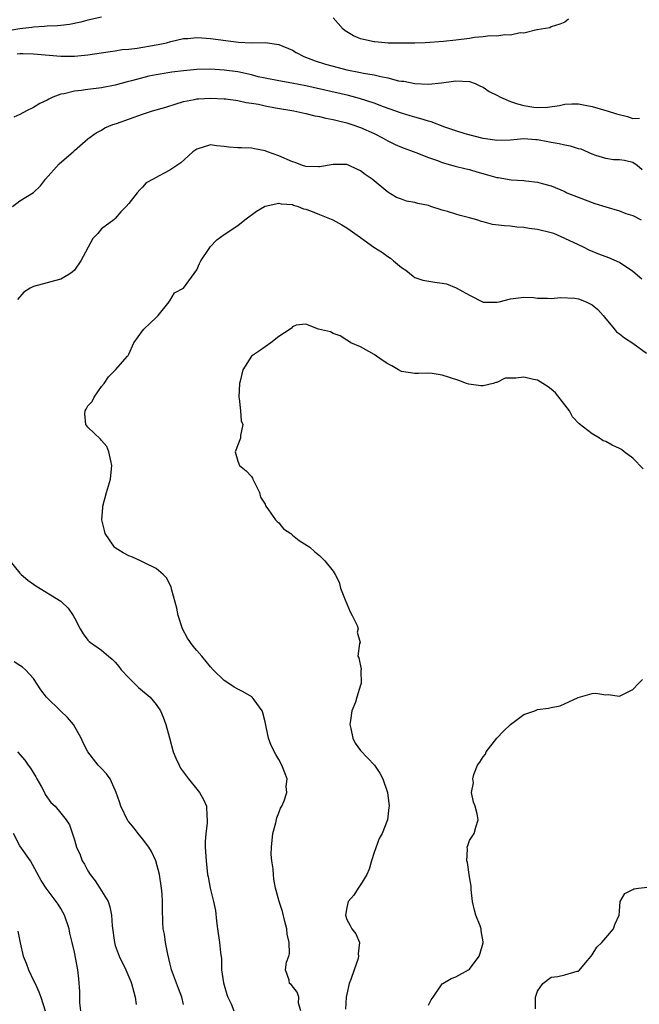
# Model space of a CAD drawing. Units: inches. Extents: x 2556000 to 2559000, y 1539000 to 1542000.
# Drawn here: x 2556573 to 2556664, y 1539514 to 1539658 of the extents above; entities that cross this region are included whole.
import ezdxf

# ---------------------------------------------------------------- set-up
doc = ezdxf.new("R2010")
doc.units = ezdxf.units.IN
doc.header["$MEASUREMENT"] = 0
doc.layers.add('LD25561539_2ft', color=103, linetype='Continuous')

msp = doc.modelspace()

# ---------------------------------------------------------------- linework, layer by layer
at = {"layer": 'LD25561539_2ft'}
for points, elevation in [([(2556585, 1539658.73), (2556583, 1539658.33), (2556581.96, 1539658.04), (2556580.31, 1539657.69), (2556579, 1539657.53), (2556578.53, 1539657.47), (2556577, 1539657.43), (2556576.64, 1539657.36), (2556575, 1539657.3), (2556574.75, 1539657.25), (2556573, 1539657.03), (2556569, 1539656.38)], 8188), ([(2556653.54, 1539658.46), (2556653, 1539658.03), (2556652.28, 1539657.72), (2556651, 1539657.31), (2556650.79, 1539657.21), (2556649.51, 1539657), (2556649, 1539656.87), (2556648.89, 1539656.89), (2556647, 1539656.4), (2556646.45, 1539656.45), (2556645, 1539656.11), (2556644.18, 1539656.18), (2556643, 1539655.98), (2556642.01, 1539656.01), (2556641, 1539655.86), (2556639.76, 1539655.76), (2556639, 1539655.63), (2556637, 1539655.37), (2556635.18, 1539655.18), (2556632.48, 1539655), (2556631, 1539654.93), (2556629, 1539654.92), (2556627.04, 1539654.96), (2556625.12, 1539655.12), (2556625, 1539655.12), (2556623, 1539655.58), (2556622, 1539656), (2556620.75, 1539656.75), (2556620.44, 1539657), (2556619, 1539658.66)], 8188), ([(2556572.63, 1539653.37), (2556573, 1539653.43), (2556573.44, 1539653.44), (2556575, 1539653.39), (2556579, 1539653.04), (2556581, 1539653.04), (2556583, 1539653.25), (2556586.27, 1539653.73), (2556587, 1539653.8), (2556588.01, 1539653.99), (2556589, 1539654.07), (2556590.22, 1539654.22), (2556593, 1539654.69), (2556593.28, 1539654.72), (2556594.54, 1539655), (2556595.17, 1539655.17), (2556597, 1539655.6), (2556597.64, 1539655.64), (2556599, 1539655.76), (2556599.7, 1539655.7), (2556601, 1539655.64), (2556605.09, 1539655.09), (2556607, 1539655), (2556609.02, 1539655.02), (2556611, 1539654.76), (2556613, 1539653.93), (2556613.58, 1539653.58), (2556614.67, 1539653), (2556616.36, 1539652.36), (2556617.87, 1539651.87), (2556619, 1539651.54), (2556621, 1539651.03), (2556623, 1539650.65), (2556623.45, 1539650.55), (2556625, 1539650.28), (2556625.97, 1539650.03), (2556627, 1539649.84), (2556628.57, 1539649.43), (2556629, 1539649.36), (2556629.34, 1539649.34), (2556631, 1539649), (2556633, 1539648.93), (2556634.89, 1539649.11), (2556636.65, 1539649.35), (2556637, 1539649.42), (2556639, 1539649.33), (2556639.83, 1539649), (2556640.62, 1539648.62), (2556641, 1539648.48), (2556641.87, 1539647.87), (2556643, 1539647.31), (2556643.57, 1539647), (2556645, 1539646.39), (2556646.03, 1539646.03), (2556647, 1539645.77), (2556648.46, 1539645.54), (2556649, 1539645.48), (2556650.47, 1539645.53), (2556652.22, 1539645.78), (2556653, 1539645.98), (2556654.03, 1539646.03), (2556655, 1539646.04), (2556656.21, 1539645.79), (2556657, 1539645.66), (2556659, 1539645.08), (2556659.21, 1539645), (2556660.58, 1539644.58), (2556662.2, 1539644.2), (2556663, 1539643.9), (2556663.95, 1539643.95)], 8190), ([(2556664.37, 1539636.37), (2556663.62, 1539637), (2556663, 1539637.42), (2556661.74, 1539637.74), (2556661, 1539637.84), (2556660.16, 1539637.84), (2556659, 1539638.01), (2556657.56, 1539638.44), (2556657, 1539638.66), (2556655.38, 1539639.37), (2556655, 1539639.45), (2556653.83, 1539639.83), (2556653, 1539639.98), (2556652.17, 1539640.18), (2556651, 1539640.39), (2556650.48, 1539640.48), (2556649, 1539640.77), (2556648.76, 1539640.76), (2556647, 1539640.89), (2556645, 1539640.7), (2556643, 1539640.64), (2556642.71, 1539640.71), (2556641, 1539640.96), (2556638.35, 1539641.65), (2556637, 1539642.06), (2556635.38, 1539642.62), (2556633.4, 1539643.4), (2556633, 1539643.49), (2556631.86, 1539643.86), (2556631, 1539644.07), (2556630.29, 1539644.29), (2556629, 1539644.65), (2556626.4, 1539645.6), (2556625, 1539646.14), (2556622.84, 1539646.84), (2556621.24, 1539647.24), (2556615, 1539648.7), (2556612.91, 1539649.09), (2556611, 1539649.39), (2556609, 1539649.78), (2556607.99, 1539650.01), (2556607, 1539650.27), (2556605, 1539650.71), (2556603, 1539651), (2556601, 1539651.11), (2556599, 1539651.06), (2556597, 1539650.88), (2556595.33, 1539650.67), (2556593.59, 1539650.41), (2556593, 1539650.27), (2556591.92, 1539650.08), (2556589.4, 1539649.4), (2556588.75, 1539649.25), (2556587, 1539648.77), (2556585, 1539648.38), (2556583, 1539648.13), (2556581.99, 1539647.99), (2556581, 1539647.88), (2556579.51, 1539647.51), (2556579, 1539647.44), (2556577.85, 1539647), (2556577.27, 1539646.73), (2556577, 1539646.57), (2556575.93, 1539646.07), (2556575, 1539645.49), (2556573.98, 1539645), (2556573, 1539644.46), (2556572.1, 1539644.1)], 8192), ([(2556571.92, 1539631), (2556573, 1539631.79), (2556575, 1539633.04), (2556576.01, 1539633.99), (2556576.78, 1539635), (2556578.77, 1539637.23), (2556579.83, 1539638.17), (2556580.81, 1539639), (2556581, 1539639.18), (2556583, 1539640.92), (2556584.2, 1539641.8), (2556585, 1539642.19), (2556585.49, 1539642.51), (2556586.64, 1539643), (2556587.17, 1539643.17), (2556591, 1539644.53), (2556592.45, 1539645), (2556594.45, 1539645.55), (2556595.94, 1539646.06), (2556597, 1539646.37), (2556598.66, 1539646.66), (2556599, 1539646.75), (2556599.22, 1539646.78), (2556601, 1539646.86), (2556603, 1539646.78), (2556603.24, 1539646.76), (2556605, 1539646.52), (2556606.23, 1539646.23), (2556607, 1539646.15), (2556608.03, 1539645.97), (2556609, 1539645.75), (2556610.55, 1539645.45), (2556613.21, 1539645), (2556615, 1539644.61), (2556616.28, 1539644.28), (2556617, 1539644.18), (2556617.92, 1539643.92), (2556619, 1539643.74), (2556619.57, 1539643.57), (2556621, 1539643.23), (2556621.72, 1539643), (2556623, 1539642.55), (2556625, 1539641.67), (2556626.35, 1539641), (2556627, 1539640.62), (2556628.08, 1539640.08), (2556629, 1539639.66), (2556631.12, 1539638.88), (2556633, 1539638.15), (2556634.29, 1539637.71), (2556635, 1539637.43), (2556636.89, 1539636.89), (2556638.5, 1539636.5), (2556639, 1539636.39), (2556640.07, 1539636.07), (2556641.64, 1539635.64), (2556643, 1539635.23), (2556643.22, 1539635.22), (2556645.1, 1539634.9), (2556647, 1539634.79), (2556647.27, 1539634.73), (2556649, 1539634.53), (2556649.67, 1539634.33), (2556651, 1539634), (2556653, 1539633.16), (2556653.31, 1539633), (2556657, 1539631.54), (2556657.4, 1539631.4), (2556659, 1539630.91), (2556661, 1539630.34), (2556661.96, 1539629.96), (2556663, 1539629.66), (2556664.19, 1539629)], 8194), ([(2556664.3, 1539620.3), (2556663, 1539621.44), (2556661, 1539622.78), (2556659.44, 1539623.44), (2556657.98, 1539623.98), (2556656.58, 1539624.58), (2556655.74, 1539625), (2556655, 1539625.34), (2556653, 1539626.3), (2556651.36, 1539627), (2556651, 1539627.12), (2556649, 1539627.62), (2556647.77, 1539627.77), (2556647, 1539627.9), (2556645.96, 1539627.96), (2556645, 1539628.07), (2556644.13, 1539628.13), (2556642.36, 1539628.36), (2556641, 1539628.72), (2556640.76, 1539628.76), (2556640.06, 1539629), (2556639, 1539629.31), (2556637.64, 1539629.64), (2556637, 1539629.86), (2556635.76, 1539630.24), (2556635, 1539630.46), (2556633.35, 1539631), (2556633, 1539631.1), (2556631.44, 1539631.44), (2556631, 1539631.55), (2556629.77, 1539631.77), (2556629, 1539632.03), (2556628.29, 1539632.29), (2556627, 1539633.06), (2556624.74, 1539635), (2556623.67, 1539635.67), (2556623, 1539636.21), (2556622.45, 1539636.45), (2556621.32, 1539637), (2556621, 1539637.12), (2556620.87, 1539637.13), (2556619, 1539637.15), (2556617, 1539636.78), (2556616.82, 1539636.82), (2556615, 1539636.85), (2556614.47, 1539637), (2556613.41, 1539637.41), (2556613, 1539637.52), (2556611, 1539638.42), (2556609.35, 1539639), (2556609, 1539639.16), (2556607.44, 1539639.43), (2556607, 1539639.54), (2556605.56, 1539639.56), (2556605, 1539639.59), (2556603.68, 1539639.68), (2556603, 1539639.8), (2556601.88, 1539639.88), (2556601, 1539640.03), (2556599, 1539639.41), (2556598.38, 1539639), (2556596.61, 1539637.39), (2556595, 1539636.29), (2556593.47, 1539635.47), (2556593, 1539635.24), (2556592.59, 1539635), (2556591.55, 1539634.45), (2556591, 1539633.79), (2556590.6, 1539633.4), (2556590.24, 1539633), (2556589, 1539631.44), (2556588.62, 1539631), (2556587.81, 1539630.19), (2556587, 1539629.22), (2556586.79, 1539629), (2556585, 1539627.72), (2556584.43, 1539627), (2556583.73, 1539626.27), (2556581.95, 1539623), (2556581, 1539621.64), (2556580.67, 1539621.33), (2556580.17, 1539621), (2556579, 1539620.31), (2556578.07, 1539620.07), (2556577, 1539619.76), (2556575, 1539619.23), (2556574.54, 1539619), (2556573.58, 1539618.42), (2556572.66, 1539617.34)], 8196), ([(2556614.24, 1539513), (2556613.9, 1539514.1), (2556613.94, 1539515), (2556613.71, 1539515.71), (2556612.84, 1539516.84), (2556612.59, 1539517), (2556612.51, 1539517.49), (2556611.99, 1539519), (2556612.12, 1539520.12), (2556612.49, 1539521), (2556612.6, 1539521.4), (2556612.52, 1539523), (2556612.24, 1539524.24), (2556612.17, 1539525), (2556611.89, 1539526.11), (2556611.57, 1539527.57), (2556611.07, 1539529), (2556610.63, 1539530.63), (2556610.55, 1539531), (2556610.3, 1539532.3), (2556610.22, 1539533), (2556610.17, 1539533.83), (2556610, 1539535), (2556609.91, 1539535.91), (2556609.92, 1539537), (2556610.13, 1539539), (2556610.56, 1539540.56), (2556610.7, 1539541.3), (2556611, 1539542.01), (2556611.27, 1539542.73), (2556611.44, 1539543), (2556611.79, 1539543.79), (2556612.17, 1539545), (2556612.11, 1539545.89), (2556612.22, 1539547), (2556611.91, 1539547.91), (2556611.47, 1539549), (2556611, 1539549.85), (2556610.57, 1539550.57), (2556609.89, 1539551.89), (2556609.49, 1539553), (2556609, 1539555.36), (2556608.69, 1539556.69), (2556608.59, 1539557), (2556607.38, 1539558.62), (2556607.12, 1539559), (2556607.06, 1539559.06), (2556605.8, 1539559.8), (2556605, 1539560.16), (2556604.44, 1539560.44), (2556603.67, 1539561), (2556603, 1539561.42), (2556601.39, 1539563), (2556601, 1539563.44), (2556599.72, 1539565), (2556599, 1539565.85), (2556598.46, 1539566.46), (2556598.05, 1539567), (2556597.63, 1539567.63), (2556596.87, 1539569), (2556596.23, 1539571), (2556596.06, 1539572.06), (2556595.29, 1539574.71), (2556595.19, 1539575.19), (2556594.52, 1539576.52), (2556594.06, 1539577), (2556593, 1539577.88), (2556591.32, 1539578.68), (2556591, 1539578.87), (2556590.72, 1539579), (2556589.54, 1539579.54), (2556589, 1539579.73), (2556588.19, 1539580.19), (2556587, 1539580.91), (2556586.9, 1539581), (2556585.54, 1539583), (2556585.44, 1539583.44), (2556585.04, 1539585), (2556585.17, 1539586.83), (2556585.19, 1539587), (2556585.73, 1539589), (2556586.3, 1539591), (2556586.47, 1539592.47), (2556586.51, 1539593), (2556586.34, 1539593.66), (2556586.05, 1539595), (2556585.75, 1539595.75), (2556585, 1539596.65), (2556584.85, 1539596.85), (2556583, 1539598.6), (2556582.81, 1539598.81), (2556582.68, 1539599), (2556582.56, 1539600.56), (2556582.58, 1539601), (2556582.75, 1539601.25), (2556583, 1539601.75), (2556583.62, 1539602.38), (2556583.93, 1539603), (2556585, 1539604.56), (2556585.39, 1539605), (2556585.99, 1539606.01), (2556587.02, 1539607), (2556588.78, 1539609), (2556588.89, 1539609.11), (2556589, 1539609.31), (2556589.73, 1539611), (2556591, 1539612.75), (2556591.19, 1539613), (2556592.14, 1539613.86), (2556593, 1539614.7), (2556593.29, 1539615), (2556594.92, 1539617), (2556594.93, 1539617.07), (2556595, 1539617.13), (2556595.7, 1539618.3), (2556597, 1539619), (2556599, 1539621.67), (2556599.38, 1539622.62), (2556599.59, 1539623), (2556600.8, 1539624.8), (2556600.95, 1539625.05), (2556601.9, 1539626.1), (2556603, 1539626.89), (2556605, 1539628.17), (2556606.01, 1539629), (2556607.73, 1539630.27), (2556608.9, 1539631), (2556609, 1539631.05), (2556611, 1539631.49), (2556611.38, 1539631.38), (2556613, 1539631.27), (2556613.19, 1539631.19), (2556613.86, 1539631), (2556614.65, 1539630.65), (2556615, 1539630.58), (2556615.64, 1539630.36), (2556617, 1539629.78), (2556618.94, 1539629), (2556620.27, 1539628.27), (2556621, 1539627.86), (2556621.51, 1539627.51), (2556622.18, 1539627), (2556623, 1539626.45), (2556624.95, 1539625), (2556626.21, 1539624.21), (2556627, 1539623.62), (2556627.4, 1539623.4), (2556627.84, 1539623), (2556629, 1539622.02), (2556629.64, 1539621.64), (2556630.74, 1539620.74), (2556631, 1539620.57), (2556632.17, 1539620.17), (2556633.9, 1539619.9), (2556635, 1539619.75), (2556635.63, 1539619.63), (2556637.04, 1539619.04), (2556639, 1539617.95), (2556641, 1539616.96), (2556643, 1539616.92), (2556643.35, 1539617), (2556645, 1539617.44), (2556647, 1539617.7), (2556648.39, 1539617.61), (2556649, 1539617.54), (2556650.46, 1539617.54), (2556651, 1539617.47), (2556652.36, 1539617.64), (2556654.47, 1539617.53), (2556655, 1539617.45), (2556656.14, 1539617), (2556656.72, 1539616.72), (2556657, 1539616.56), (2556657.86, 1539615.86), (2556658.64, 1539615), (2556659, 1539614.52), (2556660.31, 1539613), (2556660.6, 1539612.6), (2556661, 1539612.28), (2556661.73, 1539611.73), (2556663, 1539610.92), (2556665, 1539609.45)], 8198), ([(2556664.49, 1539592.49), (2556663, 1539594.08), (2556661.71, 1539595), (2556661.32, 1539595.32), (2556661, 1539595.46), (2556659.96, 1539595.96), (2556659, 1539596.5), (2556658.61, 1539596.61), (2556658.07, 1539597), (2556657, 1539597.61), (2556655.11, 1539599.11), (2556654.13, 1539600.12), (2556653.67, 1539601), (2556651.63, 1539603.63), (2556651, 1539604.18), (2556650.53, 1539604.53), (2556649.75, 1539605), (2556649, 1539605.51), (2556648.39, 1539605.61), (2556647, 1539605.94), (2556645.78, 1539605.78), (2556645, 1539605.81), (2556644.22, 1539605.78), (2556643, 1539605.15), (2556642.86, 1539605.14), (2556642.5, 1539605), (2556641, 1539604.65), (2556640.69, 1539604.69), (2556638.9, 1539604.9), (2556638.54, 1539605), (2556637.45, 1539605.45), (2556636.09, 1539605.91), (2556635, 1539606.23), (2556633.54, 1539606.46), (2556633, 1539606.52), (2556631.53, 1539606.47), (2556631, 1539606.5), (2556629, 1539606.79), (2556628.56, 1539607), (2556627.59, 1539607.59), (2556627, 1539607.89), (2556626.35, 1539608.35), (2556625.34, 1539609), (2556625, 1539609.25), (2556623, 1539610.37), (2556621.57, 1539611), (2556621.24, 1539611.24), (2556621, 1539611.37), (2556620.01, 1539612.01), (2556619, 1539612.35), (2556618.59, 1539612.59), (2556616.82, 1539613), (2556615, 1539613.71), (2556613.55, 1539613.55), (2556613, 1539613.31), (2556612.86, 1539613.14), (2556612.67, 1539613), (2556611, 1539611.92), (2556609.84, 1539611), (2556609, 1539610.38), (2556608.19, 1539609.81), (2556606.98, 1539609.02), (2556605.71, 1539607), (2556605.34, 1539605.34), (2556605.24, 1539605), (2556605.13, 1539603), (2556605.17, 1539602.83), (2556605.38, 1539601), (2556605.51, 1539599.51), (2556605.72, 1539599), (2556605.37, 1539597.37), (2556605.41, 1539597), (2556604.61, 1539595), (2556605, 1539593.61), (2556605.24, 1539593), (2556606.21, 1539592.21), (2556607, 1539591.35), (2556607.14, 1539591.14), (2556607.19, 1539591), (2556608.16, 1539589), (2556608.33, 1539588.33), (2556609, 1539587.29), (2556609.07, 1539587.07), (2556609.12, 1539587), (2556609.52, 1539586.48), (2556610.55, 1539585), (2556610.76, 1539584.76), (2556611, 1539584.57), (2556611.71, 1539583.71), (2556612.77, 1539583), (2556613, 1539582.78), (2556613.98, 1539581.98), (2556615.55, 1539581), (2556616.32, 1539580.32), (2556617, 1539579.77), (2556617.38, 1539579.38), (2556617.79, 1539579), (2556619, 1539577.49), (2556619.28, 1539577), (2556619.88, 1539575.88), (2556620.09, 1539575), (2556620.73, 1539573.27), (2556621.51, 1539571.51), (2556621.78, 1539571), (2556622.49, 1539569.51), (2556622.65, 1539569), (2556622.53, 1539568.53), (2556622.95, 1539567), (2556622.88, 1539566.88), (2556622.59, 1539565), (2556622.76, 1539564.76), (2556623.1, 1539563.1), (2556623.1, 1539563), (2556623.06, 1539562.94), (2556623.11, 1539561), (2556623, 1539560.78), (2556622.45, 1539559), (2556622.27, 1539558.27), (2556621.72, 1539557), (2556621.55, 1539555.55), (2556621.44, 1539555), (2556621.59, 1539554.41), (2556621.89, 1539553), (2556622.23, 1539552.23), (2556623, 1539551.15), (2556625.05, 1539549), (2556625.84, 1539547.84), (2556626.27, 1539547), (2556626.95, 1539545), (2556627.19, 1539543), (2556627.18, 1539542.82), (2556626.99, 1539541), (2556626.16, 1539539), (2556625.74, 1539538.26), (2556625, 1539536.22), (2556624.61, 1539535), (2556624.26, 1539533.74), (2556623.95, 1539533), (2556623, 1539531.47), (2556622.68, 1539531), (2556622.04, 1539529.97), (2556621.2, 1539529), (2556621, 1539528.15), (2556620.8, 1539527), (2556621, 1539526.4), (2556621.48, 1539525.48), (2556621.75, 1539525), (2556622.3, 1539524.3), (2556622.84, 1539523), (2556622.66, 1539521.34), (2556622.73, 1539521), (2556622.67, 1539520.67), (2556622.07, 1539519), (2556621.6, 1539517.6), (2556621.36, 1539517), (2556621, 1539515.43), (2556620.92, 1539515), (2556620.79, 1539513.21)], 8200), ([(2556571.53, 1539579), (2556573, 1539577.19), (2556573.18, 1539577), (2556574.18, 1539576.18), (2556575, 1539575.57), (2556575.34, 1539575.34), (2556579, 1539573.09), (2556579.12, 1539573), (2556580.07, 1539572.07), (2556580.81, 1539571), (2556581, 1539570.62), (2556581.87, 1539569), (2556582.3, 1539568.3), (2556583, 1539567.35), (2556583.16, 1539567.16), (2556583.36, 1539567), (2556585, 1539565.87), (2556585.99, 1539565), (2556586.55, 1539564.55), (2556587, 1539564.12), (2556587.51, 1539563.51), (2556587.87, 1539563), (2556589, 1539561.81), (2556589.83, 1539561), (2556590.41, 1539560.41), (2556592.13, 1539559), (2556593, 1539557.94), (2556593.64, 1539557), (2556594.04, 1539556.04), (2556594.44, 1539555), (2556594.95, 1539553.05), (2556595.52, 1539551), (2556595.92, 1539550.07), (2556596.37, 1539549), (2556596.6, 1539548.6), (2556597.74, 1539547), (2556599, 1539545.5), (2556599.37, 1539545), (2556599.96, 1539543.96), (2556600.39, 1539543), (2556600.44, 1539541.56), (2556600.52, 1539541), (2556600.5, 1539540.5), (2556600.3, 1539539), (2556600.22, 1539537.78), (2556600.21, 1539537), (2556600.34, 1539535), (2556600.57, 1539533), (2556600.63, 1539532.63), (2556600.95, 1539531), (2556601.45, 1539529), (2556601.72, 1539527.72), (2556601.88, 1539526.12), (2556602.02, 1539525), (2556602.33, 1539523), (2556602.44, 1539521.56), (2556602.59, 1539520.59), (2556602.61, 1539519), (2556602.9, 1539517.1), (2556603.39, 1539515.39), (2556603.53, 1539515), (2556604.01, 1539513.99), (2556604.42, 1539513)], 8196), ([(2556597, 1539513.93), (2556596.78, 1539515), (2556596.28, 1539516.28), (2556595.27, 1539519), (2556595.22, 1539519.22), (2556595, 1539520.04), (2556594.71, 1539521.29), (2556594.38, 1539523), (2556594.22, 1539524.22), (2556594.06, 1539525), (2556594.01, 1539525.99), (2556593.94, 1539527.94), (2556593.96, 1539529), (2556593.89, 1539530.11), (2556593.8, 1539531), (2556593.49, 1539533), (2556592.98, 1539535), (2556592.34, 1539536.34), (2556591.91, 1539537), (2556591, 1539538.19), (2556590.35, 1539539), (2556589.79, 1539539.79), (2556589, 1539540.7), (2556588.87, 1539540.87), (2556587.82, 1539543), (2556587.64, 1539543.64), (2556587.14, 1539545), (2556587, 1539545.35), (2556586.26, 1539547), (2556585.73, 1539547.73), (2556585, 1539548.53), (2556584.51, 1539549), (2556582.98, 1539550.98), (2556582.29, 1539552.29), (2556582, 1539553), (2556580.89, 1539555), (2556580, 1539556), (2556578.99, 1539557), (2556576.93, 1539559), (2556576.06, 1539560.06), (2556575, 1539561.71), (2556573.83, 1539563), (2556573.39, 1539563.39), (2556573, 1539563.65), (2556572.16, 1539564.16)], 8194), ([(2556633, 1539513.79), (2556633.39, 1539514.61), (2556633.69, 1539515), (2556635, 1539516.94), (2556635.09, 1539517), (2556636.3, 1539517.7), (2556637, 1539517.99), (2556638.87, 1539519), (2556639, 1539519.09), (2556640.4, 1539521), (2556640.58, 1539521.42), (2556641, 1539522.94), (2556641.01, 1539523), (2556641, 1539523.11), (2556640.73, 1539524.73), (2556640.72, 1539525), (2556640.57, 1539525.43), (2556639.95, 1539527), (2556639.74, 1539527.74), (2556639.42, 1539529), (2556639.24, 1539530.76), (2556639.24, 1539531), (2556639.26, 1539531.26), (2556639, 1539532.66), (2556638.73, 1539534.73), (2556638.61, 1539535), (2556638.72, 1539536.72), (2556638.68, 1539537), (2556638.75, 1539537.25), (2556639, 1539537.96), (2556639.69, 1539539), (2556639.92, 1539539.92), (2556640.29, 1539541), (2556640.14, 1539541.86), (2556639.84, 1539543), (2556639.58, 1539543.58), (2556639.3, 1539545), (2556639.57, 1539546.43), (2556639.48, 1539547), (2556639.63, 1539547.63), (2556640.2, 1539549), (2556640.54, 1539549.46), (2556641, 1539550.22), (2556641.37, 1539550.63), (2556641.44, 1539551), (2556643.03, 1539553), (2556643.98, 1539554.02), (2556645, 1539554.97), (2556647, 1539556.46), (2556648.58, 1539557), (2556648.87, 1539557.13), (2556649, 1539557.17), (2556650.61, 1539557.39), (2556651, 1539557.49), (2556652.29, 1539557.71), (2556654.94, 1539558.94), (2556657, 1539559.53), (2556657.56, 1539559.56), (2556659, 1539559.35), (2556659.37, 1539559.37), (2556661, 1539559.13), (2556663, 1539560.14), (2556663.81, 1539561), (2556664.42, 1539561.58)], 8202), ([(2556572.68, 1539551), (2556573.73, 1539549.73), (2556574.23, 1539549), (2556574.58, 1539548.58), (2556575.33, 1539547.33), (2556575.5, 1539547), (2556576.16, 1539545.84), (2556576.61, 1539545), (2556576.74, 1539544.74), (2556577.56, 1539543.56), (2556578.17, 1539543), (2556579, 1539542), (2556579.81, 1539541), (2556580.28, 1539540.28), (2556581, 1539538.05), (2556581.31, 1539537), (2556581.86, 1539535.86), (2556582.14, 1539535), (2556582.48, 1539534.48), (2556583, 1539533.5), (2556583.31, 1539533), (2556584.06, 1539532.06), (2556584.73, 1539531), (2556585.95, 1539529), (2556586.23, 1539528.23), (2556586.44, 1539527), (2556586.56, 1539525.44), (2556586.89, 1539523), (2556587, 1539522.58), (2556587.59, 1539521), (2556588.56, 1539519), (2556589, 1539517.99), (2556589.29, 1539517.29), (2556589.38, 1539517), (2556589.71, 1539515.71), (2556589.92, 1539515), (2556590.07, 1539513.93)], 8192), ([(2556581.95, 1539513), (2556581.83, 1539514.17), (2556581.79, 1539515), (2556581.8, 1539515.8), (2556581.68, 1539517.68), (2556581.49, 1539519), (2556581, 1539521.6), (2556580.7, 1539523), (2556580.36, 1539524.36), (2556580.26, 1539525), (2556579.55, 1539527), (2556579, 1539528.01), (2556578.64, 1539528.64), (2556576.88, 1539531), (2556576.12, 1539532.12), (2556574.58, 1539535), (2556573, 1539537.2), (2556572.05, 1539539)], 8190), ([(2556648.71, 1539513.29), (2556648.69, 1539515), (2556649, 1539515.86), (2556649.77, 1539517), (2556651, 1539517.94), (2556651.97, 1539518.03), (2556653, 1539518.26), (2556654.8, 1539518.8), (2556655, 1539518.82), (2556655.1, 1539518.9), (2556656.02, 1539520.02), (2556656.84, 1539521), (2556657, 1539521.21), (2556657.7, 1539522.3), (2556658.45, 1539523), (2556659, 1539523.67), (2556660.15, 1539525), (2556660.35, 1539525.65), (2556660.96, 1539527), (2556661, 1539527.62), (2556661.14, 1539529), (2556661.79, 1539530.21), (2556663, 1539530.78), (2556663.11, 1539530.89), (2556663.82, 1539531), (2556665.14, 1539531.14)], 8204), ([(2556572.69, 1539524.69), (2556573.05, 1539522.95), (2556573.51, 1539521), (2556573.95, 1539519.95), (2556574.28, 1539519), (2556575, 1539517.45), (2556575.23, 1539517), (2556575.78, 1539515.78), (2556576.09, 1539515), (2556576.71, 1539513)], 8188)]:
    msp.add_lwpolyline(points, dxfattribs=dict(at, elevation=elevation))

doc.saveas('drawing.dxf')
